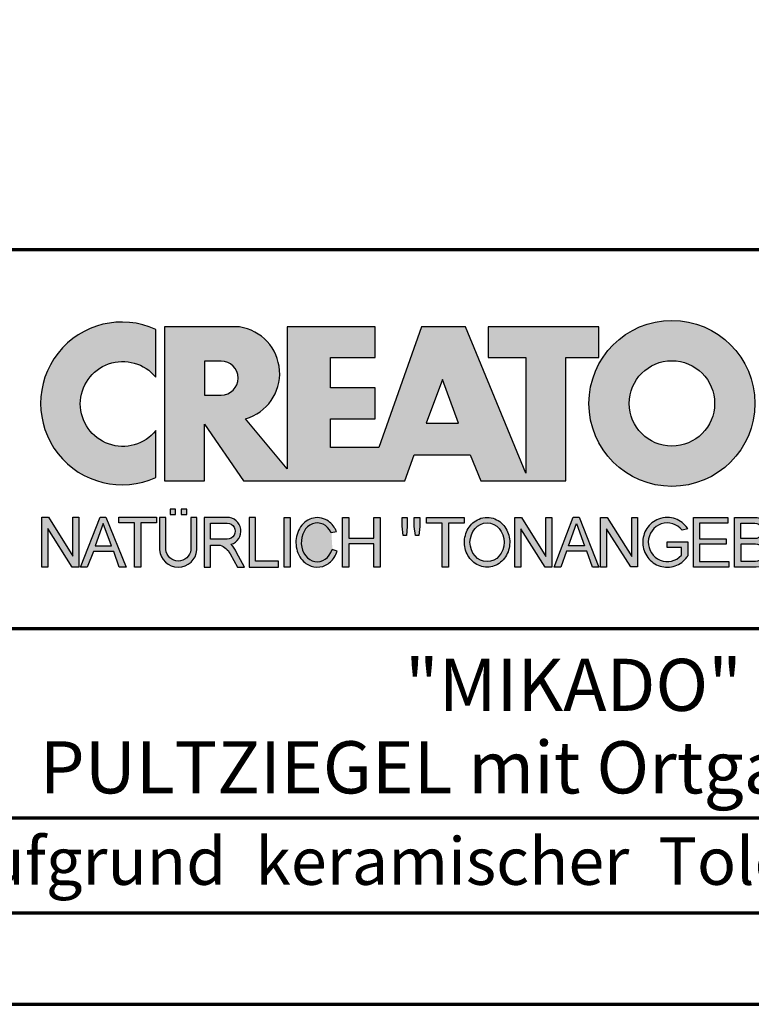
# Model space of a CAD drawing. Units: millimetres. Extents: x -439 to 1215, y 0 to 859.
# Drawn here: x 983 to 1099, y 0 to 156 of the extents above; entities that cross this region are included whole.
import ezdxf
from ezdxf.enums import TextEntityAlignment as Align

# ---------------------------------------------------------------- set-up
doc = ezdxf.new("R2010")
doc.units = ezdxf.units.MM
for name, color, linetype in [('_CREATON_Deutsch_wmf', 7, 'Continuous'), ('CREATON_Logo Füllung Text', 7, 'Continuous'), ('CREATON_Logo Rahmen', 7, 'Continuous')]:
    doc.layers.add(name, color=color, linetype=linetype)
doc.layers.add('CREATON_PAPIER', color=4, linetype='Continuous', lineweight=70)
doc.layers.add('CREATON_PAPIER-Dateiname', color=251, linetype='Continuous', lineweight=70)
doc.styles.add('ARIAL', font='arial.ttf')

# ---------------------------------------------------------------- blocks, each defined once
blk = doc.blocks.new('CREATON_DIN-A3')
blk.add_lwpolyline([(13.00000000000002, 292), (13, 5), (415, 5), (415, 292)], close=True)
at = {"layer": 'CREATON_PAPIER', "color": 2}
blk.add_lwpolyline([(0, 0), (420, 0), (420, 297), (1.819345455539301e-14, 297)], close=True, dxfattribs=at)
blk = doc.blocks.new('_CREATON-Logo_D_col')
at = {"layer": 'CREATON_Logo Füllung Text'}
h = blk.add_hatch(color=256, dxfattribs=at)
edge = h.paths.add_edge_path()
edge.add_arc((4.841430046686931, 8.173308630778669), 3.101322073066129, 65.46524730905732, 294.5347526909427)
edge.add_line((6.129238848274783, 5.352006255732696), (6.12923884827501, 7.134272853925715))
edge.add_arc((4.871110678462665, 8.151700890483038), 1.618037793516657, 38.96191151199622, 321.0380884880357, ccw=False)
edge.add_line((6.129238848274442, 9.169128927041063), (6.129238848274783, 10.99461100582464))
h = blk.add_hatch(color=256, dxfattribs=at)
edge = h.paths.add_edge_path(flags=16)
edge.add_arc((25.80464664627402, 8.172033415486954), 1.627318702763903, 0, 360)
edge = h.paths.add_edge_path()
edge.add_arc((25.80464664627402, 8.172033415486954), 3.162612820410962, 0, 360)
h = blk.add_hatch(color=256, dxfattribs=at)
edge = h.paths.add_edge_path()
edge.add_line((18.79361900150548, 9.928335354918705), (20.23151583377989, 9.928335354918705))
edge.add_line((20.23151583377989, 9.928335354918705), (20.23151583377989, 5.508294179485848))
edge.add_line((20.23151583377989, 5.508294179485848), (17.93313876275568, 11.08745038284149))
edge.add_line((17.93313876275568, 11.08745038284149), (16.25734101221031, 11.08745038284149))
edge.add_line((16.25734101221031, 11.08745038284149), (14.63412666487739, 6.490483540197136))
edge.add_line((14.63412666487739, 6.490483540197136), (12.78386367369012, 6.490483540197136))
edge.add_line((12.78386367369012, 6.490483540197136), (12.78386367369012, 7.589093824604493))
edge.add_line((12.78386367369012, 7.589093824604493), (14.4885550902518, 7.589093824604493))
edge.add_line((14.4885550902518, 7.589093824604493), (14.4885550902518, 8.771965923713811))
edge.add_line((14.4885550902518, 8.771965923713811), (12.78386367369001, 8.771965923713813))
edge.add_line((12.78386367369001, 8.771965923713813), (12.78386367369001, 9.928335354918707))
edge.add_line((12.78386367369001, 9.928335354918707), (14.4885550902518, 9.928335354918705))
edge.add_line((14.4885550902518, 9.928335354918705), (14.4885550902518, 11.08745038284149))
edge.add_line((14.4885550902518, 11.08745038284149), (11.14327086586536, 11.08745038284149))
edge.add_line((11.14327086586536, 11.08745038284149), (11.14327086586536, 5.679072877740785))
edge.add_line((11.14327086586536, 5.679072877740785), (9.554152061698234, 7.585122112069476))
edge.add_arc((9.055896109299525, 9.310856870906427), 1.796223664235269, 286.1045421398285, 441.5215674236064)
edge.add_line((9.320726140279818, 11.08745038284149), (6.460312703112779, 11.08745038284149))
edge.add_line((6.460312703112779, 11.08745038284149), (6.460312703112779, 5.224907422854407))
edge.add_line((6.460312703112779, 5.224907422854407), (7.991644175247643, 5.224907422854406))
edge.add_line((7.991644175247643, 5.224907422854406), (7.991644175247645, 7.375494834391068))
edge.add_line((7.991644175247645, 7.375494834391068), (9.474500780048857, 5.224907422854406))
edge.add_line((9.474500780048857, 5.224907422854406), (15.62872238627438, 5.224907422854405))
edge.add_line((15.62872238627438, 5.224907422854405), (15.97543817178826, 6.206811613417575))
edge.add_line((15.97543817178826, 6.206811613417575), (18.11352432024171, 6.206811613417575))
edge.add_line((18.11352432024171, 6.206811613417575), (18.51802743778762, 5.224907422854404))
edge.add_line((18.51802743778762, 5.224907422854404), (21.75669903221637, 5.224907422854403))
edge.add_line((21.75669903221637, 5.224907422854403), (21.75669903221637, 9.928335354918705))
edge.add_line((21.75669903221637, 9.928335354918705), (23.0190336827792, 9.928335354918705))
edge.add_line((23.0190336827792, 9.928335354918705), (23.01903368277931, 11.08745038284149))
edge.add_line((23.01903368277931, 11.08745038284149), (18.79361900150548, 11.08745038284149))
edge.add_line((18.79361900150548, 11.08745038284149), (18.79361900150548, 9.928335354918705))
edge = h.paths.add_edge_path(flags=16)
edge.add_arc((8.62011734173848, 9.138083093411117), 0.6497890964768658, 270, 450)
edge.add_line((8.62011734173848, 9.787872189887983), (7.991644175247645, 9.787872189887983))
edge.add_line((7.991644175247645, 9.787872189887983), (7.991644175247645, 8.488293996934251))
edge.add_line((7.991644175247645, 8.488293996934251), (8.62011734173848, 8.488293996934251))
h.paths.add_polyline_path([(16.43136850953283, 7.419582741621344), (17.66728004488903, 7.419582741621344), (17.05734938369528, 9.088083456032042)], flags=16)
h = blk.add_hatch(color=256, dxfattribs=at)
edge = h.paths.add_edge_path()
edge.add_line((7.695408101607542, 3.828494799055127), (7.465753288205635, 3.828494799055127))
edge.add_line((7.465753288205635, 3.828494799055127), (7.465753288205633, 2.592643284585554))
edge.add_arc((6.990381722062029, 2.642011621951016), 0.4779281940125032, 185.0773468488782, 354.0709671678086, ccw=False)
edge.add_line((6.514328854296764, 2.599714745890017), (6.514328854296766, 3.828494799055127))
edge.add_line((6.514328854296766, 3.828494799055127), (6.276473441492842, 3.828494799055127))
edge.add_line((6.276473441492842, 3.828494799055127), (6.27647344149284, 2.591226539443644))
edge.add_arc((6.985940771550133, 2.637241095971647), 0.710957967696469, 183.710886051068, 356.289113948932)
edge.add_line((7.695408101607427, 2.591226539443644), (7.695408101607542, 3.828494799055127))
h.paths.add_polyline_path([(7.103033864500164, 4.140884881594721), (7.103033864500164, 3.940884881594732), (7.3130338645002, 3.940884881594732), (7.3130338645002, 4.140884881594721)])
h.paths.add_polyline_path([(6.671797376138899, 4.140884881594721), (6.671797376138899, 3.940884881594732), (6.881797376138936, 3.940884881594732), (6.881797376138936, 4.140884881594721)])
for points in [[(2.96224029011637, 2.353605216845202), (2.96224029011637, 3.836688741688583), (3.200096630484723, 3.836688741688583), (3.200096630484723, 1.927526227449213), (2.94583630861871, 1.927526227449213), (2.019017383173947, 3.402415809659082), (2.019017383173947, 1.927526227449213), (1.78116197037025, 1.927526227449213), (1.78116197037025, 3.836688741688583), (2.043623819202709, 3.836688741688583)], [(6.1567406089423, 3.615072555366217), (5.554702893421222, 3.615072555366217), (5.554702893421222, 1.93572017008261), (5.320143117952171, 1.93572017008261), (5.320143117952171, 3.615072555366217), (4.718105402431092, 3.615072555366217), (4.718105402431092, 3.83377894522703), (6.1567406089423, 3.83377894522703)], [(9.927111115891762, 2.155078036900127), (9.927111115891762, 3.826619228541167), (9.692551340422597, 3.826619228541167), (9.692551340422597, 1.928560453396747), (10.81062019094998, 1.928560453396747), (10.81062019094998, 2.155078036900127)], [(11.24846597088629, 1.928560453396747), (11.0217246381676, 1.928560453396747), (11.0217246381676, 3.826619228541167), (11.24846597088629, 3.826619228541167)], [(13.48521771976425, 2.819007897829967), (13.48521771976425, 1.928560453396746), (13.24283950154438, 1.928560453396746), (13.24283950154438, 3.826619228541166), (13.48521771976425, 3.826619228541166), (13.48521771976425, 3.037714287690894), (14.4390955622714, 3.037714287690894), (14.4390955622714, 3.826619228541166), (14.68147378049116, 3.826619228541166), (14.68147378049116, 1.928560453396746), (14.4390955622714, 1.928560453396746), (14.4390955622714, 2.819007897829967)], [(15.68027936352735, 3.131445597631274), (15.56299901201032, 3.131445597631275), (15.5160865003777, 3.490748952402488), (15.5160865003777, 3.826619228541166), (15.71155313452959, 3.826619228541166), (15.71155313452959, 3.482937758759864)], [(15.97738853613032, 3.475127067412576), (15.97738853613032, 3.826619228541166), (16.18849205578317, 3.826619228541166), (16.18849205578317, 3.475127067412576), (16.15721735721627, 3.131445597631274), (16.03211856294888, 3.131445597631274)], [(17.88353043211464, 3.607912838680353), (17.28149271659356, 3.607912838680353), (17.28149271659356, 1.928560453396746), (17.04693294112451, 1.928560453396746), (17.04693294112451, 3.607912838680353), (16.44489522560343, 3.607912838680353), (16.44489522560343, 3.826619228541166), (17.88353043211464, 3.826619228541166)], [(20.97533728169867, 1.928560453396745), (20.04491569500783, 3.389206448819539), (20.04491569500783, 1.928560453396745), (19.81035591953855, 1.928560453396745), (19.81035591953855, 3.826619228541166), (20.06837195082414, 3.826619228541166), (20.99879260995033, 2.342540656780887), (20.99879260995033, 3.826619228541166), (21.22553394266902, 3.826619228541166), (21.22553394266902, 1.928560453396745)], [(24.49246778793827, 1.936371647039254), (24.23445175665256, 1.936371647039254), (23.31184861271231, 3.397017642462276), (23.31184861271231, 1.928560453396744), (23.07728883724303, 1.928560453396744), (23.07728883724303, 3.826619228541165), (23.33530486852874, 3.826619228541165), (24.27354489797017, 2.342540656780886), (24.27354489797017, 3.826619228541165), (24.49246778793827, 3.826619228541165)], [(27.86793226702753, 2.811197206482733), (26.85932439770193, 2.811197206482733), (26.85932439770193, 2.147266843257557), (27.97739324822942, 2.147266843257556), (27.97739324822942, 1.928560453396743), (26.6247636946681, 1.928560453396744), (26.6247636946681, 3.826619228541164), (27.93048166416145, 3.826619228541164), (27.93048166416145, 3.607912838680351), (26.85932439770193, 3.607912838680351), (26.85932439770193, 3.014281711353407), (27.86793226702753, 3.014281711353407)]]:
    blk.add_hatch(color=256, dxfattribs=at).paths.add_polyline_path(points)
h = blk.add_hatch(color=256, dxfattribs=at)
h.paths.add_polyline_path([(3.511769496245393, 1.927526227449213), (3.265711628910482, 1.927526227449213), (4.012087685446319, 3.836688741688582), (4.225338517350567, 3.836688741688582), (4.996320082350508, 1.93572017008261), (4.733858233518049, 1.93572017008261), (4.524090374580283, 2.532160132523066), (3.748955308113751, 2.532160132522953)])
h.paths.add_polyline_path([(3.815241762604274, 2.746909440297933), (4.446789948656715, 2.746909440297933), (4.126914628364945, 3.590873476456685)], flags=16)
h = blk.add_hatch(color=256, dxfattribs=at)
edge = h.paths.add_edge_path()
edge.add_line((8.964795217422761, 2.436271966721213), (9.246266576959897, 1.928560453396747))
edge.add_line((9.246266576959897, 1.928560453396747), (9.512101050995966, 1.928560453396747))
edge.add_line((9.512101050995966, 1.928560453396747), (9.207173435642517, 2.490948313038862))
edge.add_arc((8.303452104553756, 2.11510076055955), 0.9787612716947532, 22.58187747288185, 44.55146336196201)
edge.add_arc((8.851424087280408, 3.303286332521725), 0.5233474964761488, 286.5999053316863, 450.4279832623134)
edge.add_line((8.84751486590585, 3.826619228541168), (7.979642676348703, 3.826619228541167))
edge.add_line((7.979642676348703, 3.826619228541167), (7.979642676348703, 1.928560453396747))
edge.add_line((7.979642676348703, 1.928560453396747), (8.214202451817755, 1.928560453396747))
edge.add_line((8.214202451817755, 1.928560453396747), (8.214202451817755, 2.764331551512489))
edge.add_line((8.214202451817755, 2.764331551512489), (8.57970470560798, 2.764331551512489))
edge.add_arc((8.38871288515277, 2.150089371234971), 0.6432505977555515, 26.41698120817142, 72.72749552016069, ccw=False)
edge = h.paths.add_edge_path(flags=16)
edge.add_line((8.84751486590585, 2.998659826363385), (8.214202451817755, 2.998659826363385))
edge.add_line((8.214202451817755, 2.998659826363385), (8.214202451817755, 3.607912838680354))
edge.add_line((8.214202451817755, 3.607912838680354), (8.855333308656213, 3.607912838680354))
edge.add_arc((8.851424087281048, 3.30328633252187), 0.3046515883203063, -90.73522686776812, 89.26477313223802, ccw=False)
h = blk.add_hatch(color=256, dxfattribs=at)
edge = h.paths.add_edge_path()
edge.add_spline(control_points=[(13.01552691908227, 3.286134657591437), (12.99920030931469, 3.325631833717513), (12.98044876732274, 3.363936944402658), (12.87389446525537, 3.549194392159154), (12.74910511335918, 3.672258690856882), (12.50149860376552, 3.793009232724377), (12.39302028952738, 3.818808537193649), (12.28427374710634, 3.818808537193649), (12.18575249315506, 3.818808537193649), (12.08739938958581, 3.797706053954234), (11.81064898573674, 3.676556739382751), (11.65998232070864, 3.517655958150886), (11.48146328470761, 3.135482117749623), (11.45195623305278, 2.912158123304995), (11.51916756980563, 2.489350418301332), (11.6161930252897, 2.28973526564879), (11.87387614273473, 2.04055182772105), (12.01187808559121, 1.966231950840712), (12.30689948504425, 1.913200229081998), (12.4620114774026, 1.935655176310879), (12.73307134716503, 2.06674791170757), (12.84875416124919, 2.173633535168211), (12.97998640242178, 2.376093090222118), (13.01738294296933, 2.455922459053899), (13.04446343130132, 2.539764541396087)], knot_values=[0, 0, 0, 0, 0.02632688327457229, 0.02632688327457229, 0.1327213538407707, 0.1327213538407707, 0.2027219856480149, 0.2027219856480149, 0.2027219856480149, 0.2661405539030743, 0.2661405539030743, 0.3963619632570953, 0.3963619632570953, 0.5265833726111165, 0.5265833726111165, 0.6568047819651377, 0.6568047819651377, 0.7532114912411931, 0.7532114912411931, 0.8496182005172489, 0.8496182005172489, 0.9460249097933047, 0.9460249097933047, 1, 1, 1, 1], weights=[1.388888888888889, 1.388888888888889, 1.388888888888889, 1.388888888888889, 1.388888888888889, 1.388888888888889, 1.388888888888889, 1.388888888888889, 1.388888888888889, 1.388888888888889, 1.388888888888889, 1.388888888888889, 1.388888888888889, 1.388888888888889, 1.388888888888889, 1.388888888888889, 1.388888888888889, 1.388888888888889, 1.388888888888889, 1.388888888888889, 1.388888888888889, 1.388888888888889, 1.388888888888889, 1.388888888888889, 1.388888888888889], degree=3, periodic=0)
edge.add_line((13.04446343130132, 2.539764541396201), (12.85115249980083, 2.601784270697626))
edge.add_ellipse((12.28427374710679, 2.873684495295199), major_axis=(-8.302294442077867e-14, -0.7420395370215137), ratio=0.8210522931232068, start_angle=120.3773098168092, end_angle=428.50482785620324, ccw=False)
edge.add_line((12.80988506719245, 3.248928066502961), (13.01552691908228, 3.286134657591438))
h = blk.add_hatch(color=256, dxfattribs=at)
edge = h.paths.add_edge_path()
edge.add_ellipse((18.75922106442249, 2.87759009211668), major_axis=(-2.779451908743325e-14, -0.7381339402015168), ratio=0.8835982040419369, start_angle=0, end_angle=360)
edge = h.paths.add_edge_path()
edge.add_spline(control_points=[(18.75922106442215, 3.82667276812383), (18.65404523650749, 3.82667276812383), (18.54897570372293, 3.805257835333794), (18.28102439546683, 3.693135775386042), (18.13563059704972, 3.562355045211449), (17.94155858698718, 3.238655081906121), (17.89219179977362, 3.046279983004115), (17.9004082141704, 2.663942147469005), (17.95801340121841, 2.474079926280115), (18.1665113094416, 2.160309799816094), (18.31813151169501, 2.037072382320833), (18.66613354364529, 1.912857778864168), (18.86087701279632, 1.913917096132297), (19.20762195651014, 2.041774673787745), (19.35805378968143, 2.166509194356695), (19.56377346168597, 2.482269644423172), (19.61978250070774, 2.672651175838542), (19.62480432713141, 3.055050448033841), (19.57383054210401, 3.246967783272101), (19.37692809245618, 3.568797135689909), (19.23030209126977, 3.698141985272389), (18.96386360952988, 3.806401485772529), (18.86158896646748, 3.82667276812383), (18.75922106442215, 3.82667276812383)], knot_values=[0, 0, 0, 0, 0.05636414931882751, 0.05636414931882751, 0.1551170915557756, 0.1551170915557756, 0.2538700337927237, 0.2538700337927237, 0.3526229760296718, 0.3526229760296718, 0.4513759182666199, 0.4513759182666199, 0.550128860503568, 0.550128860503568, 0.6488818027405161, 0.6488818027405161, 0.7476347449774642, 0.7476347449774642, 0.8463876872144123, 0.8463876872144123, 0.9451406294513603, 0.9451406294513603, 1, 1, 1, 1], weights=[1.388888888888889, 1.388888888888889, 1.388888888888889, 1.388888888888889, 1.388888888888889, 1.388888888888889, 1.388888888888889, 1.388888888888889, 1.388888888888889, 1.388888888888889, 1.388888888888889, 1.388888888888889, 1.388888888888889, 1.388888888888889, 1.388888888888889, 1.388888888888889, 1.388888888888889, 1.388888888888889, 1.388888888888889, 1.388888888888889, 1.388888888888889, 1.388888888888889, 1.388888888888889, 1.388888888888889], degree=3, periodic=0)
h = blk.add_hatch(color=256, dxfattribs=at)
h.paths.add_polyline_path([(21.78565779265796, 2.537813968009051), (21.56673583025474, 1.928560453396745), (21.31653824171985, 1.928560453396745), (22.04367382394366, 3.834430422183846), (22.27041515666235, 3.834430422183846), (23.02100792226713, 1.928560453396744), (22.77081033373213, 1.928560453396744), (22.55970588651462, 2.537813968009051)])
h.paths.add_polyline_path([(22.47370116112938, 2.748709666522405), (21.85602656010724, 2.748709666522405), (22.16095417546057, 3.600102147332951)], flags=16)
h = blk.add_hatch(color=256, dxfattribs=at)
edge = h.paths.add_edge_path()
edge.add_line((26.16318792714708, 2.383775568115924), (26.16318792714708, 2.67841093291945))
edge.add_line((26.16318792714708, 2.67841093291945), (25.6261744515316, 2.67841093291945))
edge.add_line((25.6261744515316, 2.67841093291945), (25.6261744515316, 2.889306631433032))
edge.add_line((25.6261744515316, 2.889306631433032), (26.40804098813851, 2.889306631433032))
edge.add_line((26.40804098813851, 2.889306631433032), (26.40804098813851, 2.359254125527558))
edge.add_spline(control_points=[(26.40804098813805, 2.359254125527615), (26.39987748760313, 2.346493875943098), (26.39140450045658, 2.333932911797079), (26.26981144102352, 2.162915075578483), (26.10702047932033, 2.040688713696612), (25.7399679489797, 1.915290478494046), (25.53672428241338, 1.912630933354693), (25.16657333040813, 2.028432551581306), (25.00070812651222, 2.146415196586974), (24.76713259420853, 2.457875093499738), (24.69976920945145, 2.650529184140099), (24.68682553841938, 3.040654052043395), (24.74125576283324, 3.237395905175093), (24.95345899749701, 3.564002834237374), (25.11094423556164, 3.693052793715355), (25.39802519346357, 3.805099971055925), (25.51207801170233, 3.826619730836214), (25.62617445153113, 3.826619730836214), (25.7322813534547, 3.826619730836214), (25.83835782734353, 3.808037024125654), (26.12069745157077, 3.706207156693084), (26.28142804914636, 3.581259814357267), (26.39722333177314, 3.412556408292902), (26.402698660042, 3.404297480094487), (26.40804098813805, 3.395953123444075)], knot_values=[0, 0, 0, 0, 0.009413767924407512, 0.009413767924407512, 0.1304076179876729, 0.1304076179876729, 0.2514014680509383, 0.2514014680509383, 0.3723953181142038, 0.3723953181142038, 0.4933891681774693, 0.4933891681774693, 0.6143830182407346, 0.6143830182407346, 0.735376868304, 0.735376868304, 0.8066070095559532, 0.8066070095559532, 0.8066070095559532, 0.8728493009294112, 0.8728493009294112, 0.9938431509926766, 0.9938431509926766, 1, 1, 1, 1], weights=[1.388888888888889, 1.388888888888889, 1.388888888888889, 1.388888888888889, 1.388888888888889, 1.388888888888889, 1.388888888888889, 1.388888888888889, 1.388888888888889, 1.388888888888889, 1.388888888888889, 1.388888888888889, 1.388888888888889, 1.388888888888889, 1.388888888888889, 1.388888888888889, 1.388888888888889, 1.388888888888889, 1.388888888888889, 1.388888888888889, 1.388888888888889, 1.388888888888889, 1.388888888888889, 1.388888888888889, 1.388888888888889], degree=3, periodic=0)
edge.add_line((26.40804098813851, 3.395953123444245), (26.19191650734535, 3.336705982406544))
edge.add_ellipse((25.6261744515316, 2.877590092116678), major_axis=(-8.009790818619656e-13, -0.7381339402027943), ratio=0.9788359752355525, start_angle=128.4619935326151, end_angle=408.0097640913075)
h = blk.add_hatch(color=256, dxfattribs=at)
edge = h.paths.add_edge_path()
edge.add_arc((28.98196141144362, 3.315342843860553), 0.5085167403988965, 310.45184929763207, 359.5263620239329, ccw=False)
edge.add_arc((29.01045410024181, 2.473771781500492), 0.5454712338093547, 0.822177324266022, 56.45316798403758, ccw=False)
edge.add_arc((28.99757484694439, 2.485347614227932), 0.5583069136487262, 272.38967735616404, 359.6152845685995, ccw=False)
edge.add_line((29.02085381491269, 1.927526227511452), (28.188817705264, 1.927906967258865))
edge.add_line((28.188817705264, 1.927906967258865), (28.188817705264, 3.828641971567423))
edge.add_line((28.188817705264, 3.828641971567423), (28.94405478725912, 3.828641971567423))
edge.add_arc((28.96138269387959, 3.299724533109389), 0.5292012028074543, 1.2359456346110278, 91.87640051348592, ccw=False)
edge = h.paths.add_edge_path(flags=16)
edge.add_line((28.96693413595086, 3.016114084474666), (28.42603959138637, 3.016114084474667))
edge.add_line((28.42603959138637, 3.016114084474667), (28.42603959138637, 3.606164348868093))
edge.add_line((28.42603959138637, 3.606164348868093), (28.96693413595086, 3.606164348868091))
edge.add_arc((28.97056530314581, 3.311139216671379), 0.2950474775402857, -90.70516043414011, 90.70516043414011, ccw=False)
edge = h.paths.add_edge_path(flags=16)
edge.add_line((28.9899157507645, 2.808060896878997), (28.42603959138637, 2.808145762756952))
edge.add_line((28.42603959138637, 2.808145762756952), (28.42603959138637, 2.155221693345526))
edge.add_line((28.42603959138637, 2.155221693345526), (28.9899157507645, 2.155136827467568))
edge.add_arc((28.99717356866473, 2.481598862173283), 0.3265427016867291, 268.7264251268807, 451.2735748731193)
at = {"layer": 'CREATON_Logo Rahmen'}
for p, q in [((26.40804098813851, 3.395953123444245), (26.19191650734535, 3.336705982406544)), ((12.80988506719245, 3.248928066502961), (13.01552691908228, 3.286134657591438)), ((13.04446343130132, 2.539764541396201), (12.85115249980083, 2.601784270697626))]:
    blk.add_line(p, q, dxfattribs=at)
for points in [[(6.129238848274783, 10.99461100582464, 1.555710906237925), (6.129238848274783, 5.352006255732696), (6.12923884827501, 7.134272853925715, -2.82689866996375), (6.129238848274442, 9.169128927041063)], [(18.79361900150548, 9.928335354918705), (20.23151583377989, 9.928335354918705), (20.23151583377989, 5.508294179485848), (17.93313876275568, 11.08745038284149), (16.25734101221031, 11.08745038284149), (14.63412666487739, 6.490483540197136), (12.78386367369012, 6.490483540197136), (12.78386367369012, 7.589093824604493), (14.4885550902518, 7.589093824604493), (14.4885550902518, 8.771965923713811), (12.78386367369001, 8.771965923713813), (12.78386367369001, 9.928335354918707), (14.4885550902518, 9.928335354918705), (14.4885550902518, 11.08745038284149), (11.14327086586536, 11.08745038284149), (11.14327086586536, 5.679072877740785), (9.554152061698234, 7.585122112069476, 0.8055809384592393), (9.320726140279818, 11.08745038284149), (6.460312703112779, 11.08745038284149), (6.460312703112779, 5.224907422854407), (7.991644175247643, 5.224907422854406), (7.991644175247645, 7.375494834391068), (9.474500780048857, 5.224907422854406), (15.62872238627438, 5.224907422854405), (15.97543817178826, 6.206811613417575), (18.11352432024171, 6.206811613417575), (18.51802743778762, 5.224907422854404), (21.75669903221637, 5.224907422854403), (21.75669903221637, 9.928335354918705), (23.0190336827792, 9.928335354918705), (23.01903368277931, 11.08745038284149), (18.79361900150548, 11.08745038284149)], [(8.62011734173848, 8.488293996934251, 0.9999999999999999), (8.62011734173848, 9.787872189887983), (7.991644175247645, 9.787872189887983), (7.991644175247645, 8.488293996934251)], [(7.695408101607542, 3.828494799055127), (7.465753288205635, 3.828494799055127), (7.465753288205633, 2.592643284585554, -0.9082852438546193), (6.514328854296764, 2.599714745890017), (6.514328854296766, 3.828494799055127), (6.276473441492842, 3.828494799055127), (6.27647344149284, 2.591226539443644, 0.937243172444273), (7.695408101607427, 2.591226539443644)], [(29.49046077701291, 3.311139216671379, -0.2174617575348524), (29.31189153881347, 2.928386274825172, -0.2476184892315178), (29.55586917495247, 2.481598862173282, -0.4001010770661571), (29.02085381491269, 1.927526227511452), (28.188817705264, 1.927906967258865), (28.188817705264, 3.828641971567423), (28.94405478725912, 3.828641971567423, -0.4174913389871054)]]:
    blk.add_lwpolyline(points, format="xyb", close=True, dxfattribs=at)
for points in [[(16.43136850953283, 7.419582741621344), (17.66728004488903, 7.419582741621344), (17.05734938369528, 9.088083456032042)], [(6.671797376138899, 4.140884881594721), (6.671797376138899, 3.940884881594732), (6.881797376138936, 3.940884881594732), (6.881797376138936, 4.140884881594721)], [(7.103033864500164, 4.140884881594721), (7.103033864500164, 3.940884881594732), (7.3130338645002, 3.940884881594732), (7.3130338645002, 4.140884881594721)], [(2.96224029011637, 2.353605216845202), (2.96224029011637, 3.836688741688583), (3.200096630484723, 3.836688741688583), (3.200096630484723, 1.927526227449213), (2.94583630861871, 1.927526227449213), (2.019017383173947, 3.402415809659082), (2.019017383173947, 1.927526227449213), (1.78116197037025, 1.927526227449213), (1.78116197037025, 3.836688741688583), (2.043623819202709, 3.836688741688583)], [(6.1567406089423, 3.615072555366217), (5.554702893421222, 3.615072555366217), (5.554702893421222, 1.93572017008261), (5.320143117952171, 1.93572017008261), (5.320143117952171, 3.615072555366217), (4.718105402431092, 3.615072555366217), (4.718105402431092, 3.83377894522703), (6.1567406089423, 3.83377894522703)], [(9.927111115891762, 2.155078036900127), (9.927111115891762, 3.826619228541167), (9.692551340422597, 3.826619228541167), (9.692551340422597, 1.928560453396747), (10.81062019094998, 1.928560453396747), (10.81062019094998, 2.155078036900127)], [(11.24846597088629, 1.928560453396747), (11.0217246381676, 1.928560453396747), (11.0217246381676, 3.826619228541167), (11.24846597088629, 3.826619228541167)], [(13.48521771976425, 2.819007897829967), (13.48521771976425, 1.928560453396746), (13.24283950154438, 1.928560453396746), (13.24283950154438, 3.826619228541166), (13.48521771976425, 3.826619228541166), (13.48521771976425, 3.037714287690894), (14.4390955622714, 3.037714287690894), (14.4390955622714, 3.826619228541166), (14.68147378049116, 3.826619228541166), (14.68147378049116, 1.928560453396746), (14.4390955622714, 1.928560453396746), (14.4390955622714, 2.819007897829967)], [(15.68027936352735, 3.131445597631274), (15.56299901201032, 3.131445597631275), (15.5160865003777, 3.490748952402488), (15.5160865003777, 3.826619228541166), (15.71155313452959, 3.826619228541166), (15.71155313452959, 3.482937758759864)], [(15.97738853613032, 3.475127067412576), (15.97738853613032, 3.826619228541166), (16.18849205578317, 3.826619228541166), (16.18849205578317, 3.475127067412576), (16.15721735721627, 3.131445597631274), (16.03211856294888, 3.131445597631274)], [(17.88353043211464, 3.607912838680353), (17.28149271659356, 3.607912838680353), (17.28149271659356, 1.928560453396746), (17.04693294112451, 1.928560453396746), (17.04693294112451, 3.607912838680353), (16.44489522560343, 3.607912838680353), (16.44489522560343, 3.826619228541166), (17.88353043211464, 3.826619228541166)], [(20.97533728169867, 1.928560453396745), (20.04491569500783, 3.389206448819539), (20.04491569500783, 1.928560453396745), (19.81035591953855, 1.928560453396745), (19.81035591953855, 3.826619228541166), (20.06837195082414, 3.826619228541166), (20.99879260995033, 2.342540656780887), (20.99879260995033, 3.826619228541166), (21.22553394266902, 3.826619228541166), (21.22553394266902, 1.928560453396745)], [(21.78565779265796, 2.537813968009051), (21.56673583025474, 1.928560453396745), (21.31653824171985, 1.928560453396745), (22.04367382394366, 3.834430422183846), (22.27041515666235, 3.834430422183846), (23.02100792226713, 1.928560453396744), (22.77081033373213, 1.928560453396744), (22.55970588651462, 2.537813968009051)], [(24.49246778793827, 1.936371647039254), (24.23445175665256, 1.936371647039254), (23.31184861271231, 3.397017642462276), (23.31184861271231, 1.928560453396744), (23.07728883724303, 1.928560453396744), (23.07728883724303, 3.826619228541165), (23.33530486852874, 3.826619228541165), (24.27354489797017, 2.342540656780886), (24.27354489797017, 3.826619228541165), (24.49246778793827, 3.826619228541165)], [(27.86793226702753, 2.811197206482733), (26.85932439770193, 2.811197206482733), (26.85932439770193, 2.147266843257557), (27.97739324822942, 2.147266843257556), (27.97739324822942, 1.928560453396743), (26.6247636946681, 1.928560453396744), (26.6247636946681, 3.826619228541164), (27.93048166416145, 3.826619228541164), (27.93048166416145, 3.607912838680351), (26.85932439770193, 3.607912838680351), (26.85932439770193, 3.014281711353407), (27.86793226702753, 3.014281711353407)], [(22.47370116112938, 2.748709666522405), (21.85602656010724, 2.748709666522405), (22.16095417546057, 3.600102147332951)]]:
    blk.add_lwpolyline(points, close=True, dxfattribs=at)
at = {"layer": 'CREATON_Logo Rahmen', "extrusion": (0, 0, -1)}
for points in [[(-3.511769496245393, 1.927526227449213), (-3.265711628910482, 1.927526227449213), (-4.012087685446319, 3.836688741688582), (-4.225338517350567, 3.836688741688582), (-4.996320082350508, 1.93572017008261), (-4.733858233518049, 1.93572017008261), (-4.524090374580283, 2.532160132523066), (-3.748955308113751, 2.532160132522953)], [(-3.815241762604274, 2.746909440297933), (-4.446789948656715, 2.746909440297933), (-4.126914628364945, 3.590873476456685)]]:
    blk.add_lwpolyline(points, close=True, dxfattribs=at)
at = {"layer": 'CREATON_Logo Rahmen', "flags": 128}
for points in [[(8.964795217422761, 2.436271966721213), (9.246266576959897, 1.928560453396747), (9.512101050995966, 1.928560453396747), (9.207173435642517, 2.490948313038862, 0.09615511291464249), (9.00093755045964, 2.801750365320961, 0.8679705851979563), (8.84751486590585, 3.826619228541168), (7.979642676348703, 3.826619228541167), (7.979642676348703, 1.928560453396747), (8.214202451817755, 1.928560453396747), (8.214202451817755, 2.764331551512489), (8.57970470560798, 2.764331551512489, -0.2048636456995789)], [(8.84751486590585, 2.998659826363385), (8.214202451817755, 2.998659826363385), (8.214202451817755, 3.607912838680354), (8.855333308656213, 3.607912838680354, -1.000000000000052)], [(28.96693413595086, 3.016114084474666), (28.42603959138637, 3.016114084474667), (28.42603959138637, 3.606164348868093), (28.96693413595086, 3.606164348868091, -1.012383733247807)], [(28.9899157507645, 2.808060896878997), (28.42603959138637, 2.808145762756952), (28.42603959138637, 2.155221693345526), (28.9899157507645, 2.155136827467568, 1.022478830923986)]]:
    blk.add_lwpolyline(points, format="xyb", close=True, dxfattribs=at)
at = {"layer": 'CREATON_Logo Rahmen'}
blk.add_lwpolyline([(26.16318792714708, 2.383775568115924), (26.16318792714708, 2.67841093291945), (25.6261744515316, 2.67841093291945), (25.6261744515316, 2.889306631433032), (26.40804098813851, 2.889306631433032), (26.40804098813851, 2.359254125527558)], dxfattribs=at)
for radius in [3.162612820410962, 1.627318702763903]:
    blk.add_circle((25.80464664627402, 8.172033415486954), radius, dxfattribs=at)
for centre, major_axis, ratio, start_param, end_param in [((12.28427374710679, 2.873684495295199), (-8.302294442077867e-14, -0.7420395370215137), 0.8210522931232068, 2.100980400996614, 7.478820106782261), ((25.6261744515316, 2.877590092116678), (-8.009790818619656e-13, -0.7381339402027943), 0.9788359752355525, 2.242084750819795, 7.121113763678647)]:
    blk.add_ellipse(centre, major_axis=major_axis, ratio=ratio, start_param=start_param, end_param=end_param, dxfattribs=at)
blk.add_ellipse((18.75922106442249, 2.87759009211668), major_axis=(-2.779451908743325e-14, -0.7381339402015168), ratio=0.8835982040419369, dxfattribs=at)
for points, knots in [([(13.01552691908227, 3.286134657591437), (12.99920030931469, 3.325631833717513), (12.98044876732274, 3.363936944402658), (12.87389446525537, 3.549194392159154), (12.74910511335918, 3.672258690856882), (12.50149860376552, 3.793009232724377), (12.39302028952738, 3.818808537193649), (12.28427374710634, 3.818808537193649), (12.18575249315506, 3.818808537193649), (12.08739938958581, 3.797706053954234), (11.81064898573674, 3.676556739382751), (11.65998232070864, 3.517655958150886), (11.48146328470761, 3.135482117749623), (11.45195623305278, 2.912158123304995), (11.51916756980563, 2.489350418301332), (11.6161930252897, 2.28973526564879), (11.87387614273473, 2.04055182772105), (12.01187808559121, 1.966231950840712), (12.30689948504425, 1.913200229081998), (12.4620114774026, 1.935655176310879), (12.73307134716503, 2.06674791170757), (12.84875416124919, 2.173633535168211), (12.97998640242178, 2.376093090222118), (13.01738294296933, 2.455922459053899), (13.04446343130132, 2.539764541396087)], [0, 0, 0, 0, 0.02632688327457229, 0.02632688327457229, 0.1327213538407707, 0.1327213538407707, 0.2027219856480149, 0.2027219856480149, 0.2027219856480149, 0.2661405539030743, 0.2661405539030743, 0.3963619632570953, 0.3963619632570953, 0.5265833726111165, 0.5265833726111165, 0.6568047819651377, 0.6568047819651377, 0.7532114912411931, 0.7532114912411931, 0.8496182005172489, 0.8496182005172489, 0.9460249097933047, 0.9460249097933047, 1, 1, 1, 1]), ([(18.75922106442215, 3.82667276812383), (18.65404523650749, 3.82667276812383), (18.54897570372293, 3.805257835333794), (18.28102439546683, 3.693135775386042), (18.13563059704972, 3.562355045211449), (17.94155858698718, 3.238655081906121), (17.89219179977362, 3.046279983004115), (17.9004082141704, 2.663942147469005), (17.95801340121841, 2.474079926280115), (18.1665113094416, 2.160309799816094), (18.31813151169501, 2.037072382320833), (18.66613354364529, 1.912857778864168), (18.86087701279632, 1.913917096132297), (19.20762195651014, 2.041774673787745), (19.35805378968143, 2.166509194356695), (19.56377346168597, 2.482269644423172), (19.61978250070774, 2.672651175838542), (19.62480432713141, 3.055050448033841), (19.57383054210401, 3.246967783272101), (19.37692809245618, 3.568797135689909), (19.23030209126977, 3.698141985272389), (18.96386360952988, 3.806401485772529), (18.86158896646748, 3.82667276812383), (18.75922106442215, 3.82667276812383)], [0, 0, 0, 0, 0.05636414931882751, 0.05636414931882751, 0.1551170915557756, 0.1551170915557756, 0.2538700337927237, 0.2538700337927237, 0.3526229760296718, 0.3526229760296718, 0.4513759182666199, 0.4513759182666199, 0.550128860503568, 0.550128860503568, 0.6488818027405161, 0.6488818027405161, 0.7476347449774642, 0.7476347449774642, 0.8463876872144123, 0.8463876872144123, 0.9451406294513603, 0.9451406294513603, 1, 1, 1, 1]), ([(26.40804098813805, 3.395953123444075), (26.402698660042, 3.404297480094487), (26.39722333177314, 3.412556408292902), (26.28142804914636, 3.581259814357267), (26.12069745157077, 3.706207156693084), (25.83835782734353, 3.808037024125654), (25.7322813534547, 3.826619730836214), (25.62617445153113, 3.826619730836214), (25.51207801170233, 3.826619730836214), (25.39802519346357, 3.805099971055925), (25.11094423556164, 3.693052793715355), (24.95345899749701, 3.564002834237374), (24.74125576283324, 3.237395905175093), (24.68682553841938, 3.040654052043395), (24.69976920945145, 2.650529184140099), (24.76713259420853, 2.457875093499738), (25.00070812651222, 2.146415196586974), (25.16657333040813, 2.028432551581306), (25.53672428241338, 1.912630933354693), (25.7399679489797, 1.915290478494046), (26.10702047932033, 2.040688713696612), (26.26981144102352, 2.162915075578483), (26.39140450045658, 2.333932911797079), (26.39987748760313, 2.346493875943098), (26.40804098813805, 2.359254125527615)], [0, 0, 0, 0, 0.006156849007323403, 0.006156849007323403, 0.1271506990705888, 0.1271506990705888, 0.1933929904440467, 0.1933929904440467, 0.1933929904440467, 0.264623131696, 0.264623131696, 0.3856169817592655, 0.3856169817592655, 0.5066108318225307, 0.5066108318225307, 0.6276046818857962, 0.6276046818857962, 0.7485985319490617, 0.7485985319490617, 0.8695923820123271, 0.8695923820123271, 0.9905862320755925, 0.9905862320755925, 1, 1, 1, 1])]:
    blk.add_open_spline(points, degree=3, knots=knots, dxfattribs=at)
blk = doc.blocks.new('CREATON_DIN-A3 _PRODZ - Ziegel')
at = {"layer": 'CREATON_PAPIER', "color": 7}
blk.add_line((287.7474919435026, 19.82142857142867), (400.1785714285716, 19.82142857142867), dxfattribs=at)
at = {"layer": 'CREATON_PAPIER'}
blk.add_lwpolyline([(400.1785714285716, 9.821428571428669), (287.7474919435026, 9.821428571428669), (287.7474919435026, 39.82142857142867), (400.1785714285716, 39.82142857142867)], dxfattribs=at)
at = {"xscale": 0.9642857142857143, "yscale": 0.9642857142857143, "zscale": 0.9642857142857143}
blk.add_blockref('CREATON_DIN-A3', (0, 0), dxfattribs=at)
at = {"layer": '_CREATON_Deutsch_wmf', "xscale": 1.383795300835647, "yscale": 1.383795300835647, "zscale": 1.383795300835647}
blk.add_blockref('_CREATON-Logo_D_col', (326.51329608069, 20.39096721091119), dxfattribs=at)
at = {"layer": 'CREATON_PAPIER', "color": 2, "insert": (288.159817486473, 8.803209615600508), "char_height": 2.5, "width": 116.0869927279572, "attachment_point": 1, "style": 'ARIAL'}
blk.add_mtext('{\\T1.06;Maßangaben  können  aufgrund  keramischer  Toleranzen  variieren}', dxfattribs=at)
at = {"layer": 'CREATON_PAPIER', "color": 7, "style": 'ARIAL'}
for tag, p in [('MAßSTAB', (300.8122207974225, 34.35967567334455)), ('PRODUKT-ZEILE1', (357.0277605399565, 16.85225008114139)), ('DATUM', (300.812220797422, 14.49895844328648)), ('PRODUKT-ZEILE2', (357.0277605399565, 12.50146228869289))]:
    blk.add_attdef(tag, text='', height=2.75, dxfattribs=at).set_placement(p, align=Align.MIDDLE_CENTER)
at = {"layer": 'CREATON_PAPIER-Dateiname', "style": 'ARIAL'}
blk.add_attdef('DATEINAME', (11.95048673936435, 32.53955229369603), '', height=2, rotation=90, dxfattribs=at)

msp = doc.modelspace()

# ---------------------------------------------------------------- block references
at = {"layer": 'CREATON_PAPIER'}
ref = msp.add_blockref('CREATON_DIN-A3 _PRODZ - Ziegel', (0, 0), dxfattribs=dict(at, xscale=3, yscale=3, zscale=3))
ref.add_attrib('PRODUKT-ZEILE1', '"MIKADO"', dxfattribs={"color": 7, "height": 8.25, "style": 'ARIAL'}).set_placement((1071.08328161987, 50.5567502434244), align=Align.MIDDLE_CENTER)
ref.add_attrib('PRODUKT-ZEILE2', 'PULTZIEGEL mit Ortgang Rechts', dxfattribs={"color": 7, "height": 8.25, "style": 'ARIAL'}).set_placement((1071.08328161987, 37.50438686607845), align=Align.MIDDLE_CENTER)

doc.saveas('drawing.dxf')
